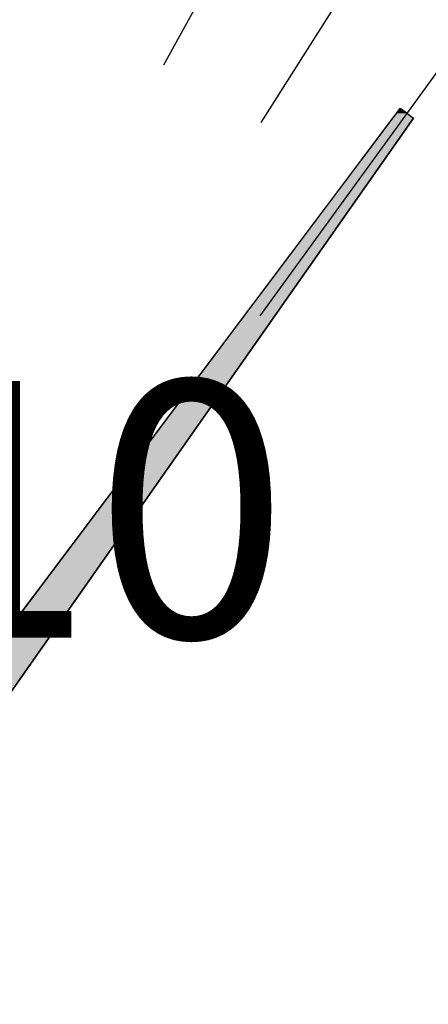
# Model space of a CAD drawing. Extents: x 117 to 392, y 0 to 196.
# Drawn here: x 263 to 266, y 143 to 150 of the extents above; entities that cross this region are included whole.
import ezdxf

# ---------------------------------------------------------------- set-up
doc = ezdxf.new("R2010")
doc.units = 0
doc.layers.get('0').update_dxf_attribs({"linetype": 'CONTINUOUS'})
doc.layers.get('DEFPOINTS').update_dxf_attribs({"linetype": 'CONTINUOUS'})
for name, color, linetype in [('外形線', 7, 'CONTINUOUS'), ('寸法線', 2, 'CONTINUOUS'), ('文字', 6, 'CONTINUOUS'), ('目盛', 72, 'CONTINUOUS'), ('針', 5, 'CONTINUOUS')]:
    doc.layers.add(name, color=color, linetype=linetype)
doc.styles.add('STYLE3', font='romans.shx', dxfattribs={"bigfont": 'bigfont.shx'})
doc.dimstyles.get("Standard").update_dxf_attribs({"dimtxt": 2.5, "dimasz": 2.5, "dimexe": 1.25, "dimexo": 0.625, "dimtad": 1, "dimcen": 2.5, "dimazin": 3, "dimtfac": 1, "dimtmove": 0, "dimatfit": 3})

# ---------------------------------------------------------------- blocks, each defined once
blk = doc.blocks.new('*U35')
at = {"layer": '針', "linetype": 'CONTINUOUS'}
for p, q in [((266.2103, 149.5012), (266.1815, 149.463)), ((266.239, 149.5394), (266.2103, 149.5012)), ((266.2916, 149.5012), (266.239, 149.5394)), ((266.2916, 149.5012), (266.3442, 149.463)), ((266.1815, 149.463), (258.4415, 139.1676)), ((266.3442, 149.463), (259.118, 139.1676))]:
    blk.add_line(p, q, dxfattribs=at)
for points in [[(266.2103, 149.5012), (266.1815, 149.463), (266.3442, 149.463)], [(266.239, 149.5394), (266.2103, 149.5012), (266.2916, 149.5012)], [(266.1815, 149.463), (258.4415, 139.1676), (259.118, 139.1676)]]:
    blk.add_solid(points, dxfattribs=at)
at = {"layer": '針', "linetype": 'CONTINUOUS', "extrusion": (0, 0, -1)}
for points in [[(-266.2103, 149.5012), (-266.2916, 149.5012), (-266.3442, 149.463)], [(-266.1815, 149.463), (-266.3442, 149.463), (-259.118, 139.1676)]]:
    blk.add_solid(points, dxfattribs=at)
blk = doc.blocks.new('_OPEN')
at = {"color": 0, "linetype": 'BYBLOCK'}
for p, q in [((-1, 0.1667), (0, 0)), ((0, 0), (-1, -0.1667)), ((0, 0), (-1, 0))]:
    blk.add_line(p, q, dxfattribs=at)
blk = doc.blocks.new('*U80')
at = {"layer": '寸法線', "color": 6, "style": 'STYLE3'}
blk.add_text('φ31', height=2.5, dxfattribs=at).set_placement((254.5559, 163.7062))
blk = doc.blocks.new('*D3')
at = {"layer": 'DEFPOINTS', "color": 0}
for p in [(273.1511, 163.0812), (242.1511, 137.6086), (273.1511, 137.6086)]:
    blk.add_point(p, dxfattribs=at)
at = {"layer": '寸法線', "color": 2}
for p, q in [((242.1511, 137.6086), (242.1511, 164.3312)), ((273.1511, 137.6086), (273.1511, 164.3312)), ((244.6511, 163.0812), (270.6511, 163.0812))]:
    blk.add_line(p, q, dxfattribs=at)
at = {"layer": '寸法線'}
blk.add_blockref('*U80', (0, 0), dxfattribs=at)
at = {"layer": '寸法線', "color": 2, "xscale": 2.5, "yscale": 2.5, "zscale": 2.5, "rotation": 180}
blk.add_blockref('_OPEN', (242.1511, 163.0812), dxfattribs=at)
at = {"layer": '寸法線', "color": 2, "xscale": 2.5, "yscale": 2.5, "zscale": 2.5}
blk.add_blockref('_OPEN', (273.1511, 163.0812), dxfattribs=at)
blk = doc.blocks.new('*U74')
at = {"layer": '針', "linetype": 'CONTINUOUS'}
for p, q in [((266.2103, 149.5012), (266.1815, 149.463)), ((266.239, 149.5394), (266.2103, 149.5012)), ((266.2916, 149.5012), (266.239, 149.5394)), ((266.2916, 149.5012), (266.3442, 149.463)), ((266.1815, 149.463), (258.4415, 139.1676)), ((266.3442, 149.463), (259.118, 139.1676))]:
    blk.add_line(p, q, dxfattribs=at)
for points in [[(266.2103, 149.5012), (266.1815, 149.463), (266.3442, 149.463)], [(266.239, 149.5394), (266.2103, 149.5012), (266.2916, 149.5012)], [(266.1815, 149.463), (258.4415, 139.1676), (259.118, 139.1676)]]:
    blk.add_solid(points, dxfattribs=at)
at = {"layer": '針', "linetype": 'CONTINUOUS', "extrusion": (0, 0, -1)}
for points in [[(-266.2103, 149.5012), (-266.2916, 149.5012), (-266.3442, 149.463)], [(-266.1815, 149.463), (-266.3442, 149.463), (-259.118, 139.1676)]]:
    blk.add_solid(points, dxfattribs=at)
blk = doc.blocks.new('*U75')
at = {"layer": '針', "linetype": 'CONTINUOUS'}
for p, q in [((266.2103, 149.5012), (266.1815, 149.463)), ((266.239, 149.5394), (266.2103, 149.5012)), ((266.2916, 149.5012), (266.239, 149.5394)), ((266.2916, 149.5012), (266.3442, 149.463)), ((266.1815, 149.463), (258.4415, 139.1676)), ((266.3442, 149.463), (259.118, 139.1676))]:
    blk.add_line(p, q, dxfattribs=at)
for points in [[(266.2103, 149.5012), (266.1815, 149.463), (266.3442, 149.463)], [(266.239, 149.5394), (266.2103, 149.5012), (266.2916, 149.5012)], [(266.1815, 149.463), (258.4415, 139.1676), (259.118, 139.1676)]]:
    blk.add_solid(points, dxfattribs=at)
at = {"layer": '針', "linetype": 'CONTINUOUS', "extrusion": (0, 0, -1)}
for points in [[(-266.2103, 149.5012), (-266.2916, 149.5012), (-266.3442, 149.463)], [(-266.1815, 149.463), (-266.3442, 149.463), (-259.118, 139.1676)]]:
    blk.add_solid(points, dxfattribs=at)
blk = doc.blocks.new('*U76')
at = {"layer": '針', "linetype": 'CONTINUOUS'}
for p, q in [((266.2103, 149.5012), (266.1815, 149.463)), ((266.239, 149.5394), (266.2103, 149.5012)), ((266.2916, 149.5012), (266.239, 149.5394)), ((266.2916, 149.5012), (266.3442, 149.463)), ((266.1815, 149.463), (258.4415, 139.1676)), ((266.3442, 149.463), (259.118, 139.1676))]:
    blk.add_line(p, q, dxfattribs=at)
for points in [[(266.2103, 149.5012), (266.1815, 149.463), (266.3442, 149.463)], [(266.239, 149.5394), (266.2103, 149.5012), (266.2916, 149.5012)], [(266.1815, 149.463), (258.4415, 139.1676), (259.118, 139.1676)]]:
    blk.add_solid(points, dxfattribs=at)
at = {"layer": '針', "linetype": 'CONTINUOUS', "extrusion": (0, 0, -1)}
for points in [[(-266.2103, 149.5012), (-266.2916, 149.5012), (-266.3442, 149.463)], [(-266.1815, 149.463), (-266.3442, 149.463), (-259.118, 139.1676)]]:
    blk.add_solid(points, dxfattribs=at)

msp = doc.modelspace()

# ---------------------------------------------------------------- linework, layer by layer
at = {"layer": '外形線'}
for radius in [18, 15.5]:
    msp.add_circle((257.6511, 137.6086), radius, dxfattribs=at)
at = {"layer": '目盛'}
for p, q in [((265.1183, 151.1914), (264.3957, 149.8769)), ((265.9564, 150.6957), (265.1527, 149.4292)), ((266.7618, 150.1484), (265.1454, 147.9236))]:
    msp.add_line(p, q, dxfattribs=at)
at = {"layer": '針'}
for p, q in [((258.4415, 139.1676), (266.239, 149.5394)), ((258.4415, 139.1676), (266.239, 149.5394)), ((258.4415, 139.1676), (266.239, 149.5394)), ((258.4415, 139.1676), (266.239, 149.5394)), ((266.2916, 149.5012), (266.239, 149.5394)), ((266.2916, 149.5012), (266.3442, 149.463)), ((258.8895, 138.842), (266.3442, 149.463)), ((258.8895, 138.842), (266.3442, 149.463)), ((258.8895, 138.842), (266.3442, 149.463)), ((258.8895, 138.842), (266.3442, 149.463))]:
    msp.add_line(p, q, dxfattribs=at)

# ---------------------------------------------------------------- block references
at = {"layer": '針', "linetype": 'CONTINUOUS'}
for name in ['*U35', '*U74', '*U75', '*U76']:
    msp.add_blockref(name, (0, 0), dxfattribs=at)

# ---------------------------------------------------------------- texts
at = {"layer": '文字', "style": 'STYLE3'}
msp.add_text('10', height=2, dxfattribs=at).set_placement((262.3405, 145.4146))

# ---------------------------------------------------------------- dimensions: what is measured, and where the dimension line sits
at = {"layer": '寸法線'}
dim = msp.add_linear_dim(base=(273.1511, 163.0812), p1=(242.1511, 137.6086), p2=(273.1511, 137.6086), text='φ31', dimstyle='Standard', override={"dimdec": 2}, dxfattribs=at)
dim.commit()
dim.dimension.update_dxf_attribs({"geometry": '*D3', "text_midpoint": (257.6511, 164.9562)})

doc.saveas('drawing.dxf')
